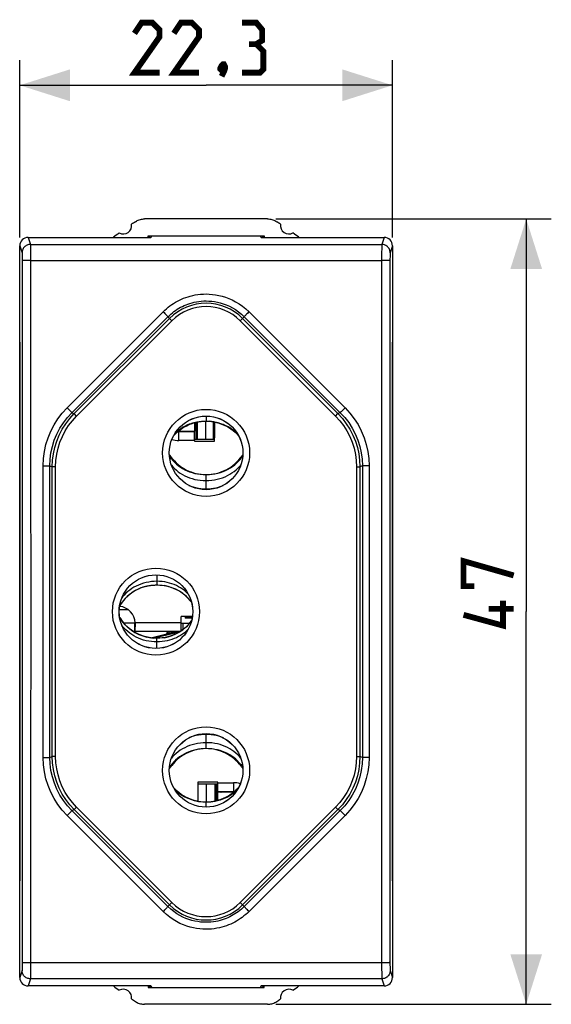
# Model space of a CAD drawing. Units: millimetres. Extents: x -40.2 to 45.5, y -23.3 to 45.6.
# Drawn here: x 13.7 to 45.5, y -23.3 to 35.6 of the extents above; entities that cross this region are included whole.
import ezdxf

# ---------------------------------------------------------------- set-up
doc = ezdxf.new("R2010")
doc.units = ezdxf.units.MM
doc.header["$LTSCALE"] = 15.367
doc.layers.get('0').update_dxf_attribs({"linetype": 'CONTINUOUS'})
for name, color, linetype in [('ASSI', 7, 'CONTINUOUS'), ('DRAFT', 7, 'CONTINUOUS'), ('RACCORDO', 7, 'CONTINUOUS'), ('SMUSSO', 7, 'CONTINUOUS'), ('TRASH', 7, 'CONTINUOUS')]:
    doc.layers.add(name, color=color, linetype=linetype)
doc.styles.get("Standard").update_dxf_attribs({"font": 'txt', "width": 0.8})
doc.dimstyles.new('DIMSTYLE_1', dxfattribs={"dimtxt": 3, "dimasz": 3, "dimexe": 1.5, "dimexo": 0.5, "dimgap": 0.75, "dimtad": 1, "dimtxsty": 'STANDARD', "dimblk": '_FILLED', "dimblk1": '_FILLED', "dimblk2": '_FILLED', "dimcen": 0.09, "dimazin": 2, "dimtfac": 1, "dimtofl": 0, "dimtmove": 0, "dimatfit": 3, "dimldrblk": '_FILLED', "dimfxl": 1, "dimtolj": 1, "dimarcsym": 0})

# ---------------------------------------------------------------- blocks, each defined once
blk = doc.blocks.new('_FILLED')
at = {"color": 0, "linetype": 'BYBLOCK'}
blk.add_solid([(0, 0), (-1, 0.317), (-1, -0.317)], dxfattribs=at)
blk = doc.blocks.new('*D2')
at = {"color": 7, "linetype": 'CONTINUOUS'}
for p, q in [((13.675, 22.608), (13.675, 33.208)), ((35.975, 22.608), (35.975, 33.208)), ((13.675, 31.708), (24.825, 31.708)), ((35.975, 31.708), (24.825, 31.708))]:
    blk.add_line(p, q, dxfattribs=at)
at = {"color": 7, "linetype": 'CONTINUOUS', "xscale": 3, "yscale": 3, "zscale": 3, "rotation": 180}
blk.add_blockref('_FILLED', (13.675, 31.708), dxfattribs=at)
at = {"color": 7, "linetype": 'CONTINUOUS', "xscale": 3, "yscale": 3, "zscale": 3}
blk.add_blockref('_FILLED', (35.975, 31.708), dxfattribs=at)
blk = doc.blocks.new('*D3')
at = {"color": 7, "linetype": 'CONTINUOUS'}
for p, q in [((29, 23.708), (45.475, 23.708)), ((43.975, 23.708), (43.975, 0.208)), ((43.975, -23.292), (43.975, 0.208)), ((29, -23.292), (45.475, -23.292))]:
    blk.add_line(p, q, dxfattribs=at)
at = {"color": 7, "linetype": 'CONTINUOUS', "xscale": 3, "yscale": 3, "zscale": 3}
for p, rotation in [((43.975, 23.708), 90), ((43.975, -23.292), 270)]:
    blk.add_blockref('_FILLED', p, dxfattribs=dict(at, rotation=rotation))

msp = doc.modelspace()

# ---------------------------------------------------------------- linework, layer by layer
at = {"color": 250, "linetype": 'CONTINUOUS'}
for p, q in [((14.175, 22.608), (14.316, 22.183)), ((35.475, 22.608), (35.334, 22.183)), ((13.675, 22.108), (13.816, 21.684)), ((14.316, 22.183), (35.334, 22.183)), ((14.319, 22.113), (14.32, 22.04)), ((14.32, 22.04), (14.322, 21.888)), ((14.322, 21.888), (14.324, 21.621)), ((35.329, 21.944), (35.327, 21.694)), ((35.33, 22.04), (35.329, 21.944)), ((35.975, 22.108), (35.834, 21.684)), ((13.82, 21.612), (13.822, 21.564)), ((13.822, 21.564), (13.823, 21.506)), ((13.823, 21.506), (13.824, 21.403)), ((13.824, 21.403), (13.824, 21.287)), ((14.325, 21.226), (35.326, 21.226)), ((35.327, 21.694), (35.323, 16.558)), ((35.826, 21.327), (35.822, 16.541)), ((35.827, 21.439), (35.826, 21.327)), ((24.825, 11.906), (24.825, 11.608)), ((23.191, 11.008), (23.191, 11.029)), ((23.191, 10.448), (23.191, 10.998)), ((24.125, 10.448), (23.191, 10.448)), ((24.125, 10.448), (24.125, 10.408)), ((24.125, 10.408), (25.325, 10.408)), ((25.325, 10.408), (25.325, 10.508)), ((22.632, 9.519), (22.713, 9.491)), ((22.633, 9.509), (22.663, 9.47)), ((22.663, 9.47), (22.743, 9.366)), ((26.956, 9.435), (26.878, 9.413)), ((27.014, 9.513), (26.937, 9.491)), ((26.956, 9.435), (27.014, 9.513)), ((27.009, 9.441), (27.001, 9.442)), ((22.743, 9.366), (22.835, 9.335)), ((26.832, 8.899), (26.896, 8.973)), ((24.825, 7.511), (24.825, 8.408)), ((21.887, 2.406), (21.88, 1.929)), ((21.876, 1.804), (21.875, 1.804)), ((19.834, 1.093), (19.784, 1.028)), ((19.655, 0.568), (19.66, 0.57)), ((19.66, 0.57), (19.656, 0.572)), ((19.655, -0.152), (19.66, -0.154)), ((19.66, -0.154), (19.656, -0.156)), ((23.325, -0.472), (20.575, -0.472)), ((19.834, -0.676), (19.786, -0.614)), ((22.98, -1.141), (22.959, -1.059)), ((21.876, -1.388), (21.875, -1.387)), ((21.879, -1.486), (21.878, -1.441)), ((21.881, -1.573), (21.879, -1.486)), ((21.887, -1.989), (21.881, -1.573)), ((24.825, -7.992), (24.825, -7.094)), ((22.818, -8.483), (22.754, -8.557)), ((22.694, -9.019), (22.637, -9.097)), ((22.637, -9.097), (22.713, -9.075)), ((22.641, -9.025), (22.649, -9.025)), ((22.694, -9.019), (22.772, -8.997)), ((26.907, -8.949), (26.815, -8.919)), ((26.988, -9.054), (26.907, -8.949)), ((27.018, -9.103), (26.937, -9.075)), ((27.017, -9.093), (26.988, -9.054)), ((25.525, -9.992), (24.325, -9.992)), ((24.325, -9.992), (24.325, -10.092)), ((25.525, -10.032), (25.525, -9.992)), ((25.525, -10.032), (26.459, -10.032)), ((26.459, -10.032), (26.459, -10.582)), ((26.459, -10.592), (26.459, -10.613)), ((24.825, -11.489), (24.825, -11.192)), ((13.828, -16.124), (13.824, -20.91)), ((14.328, -16.141), (14.324, -21.13)), ((13.823, -21.09), (13.822, -21.148)), ((13.824, -20.91), (13.823, -21.023)), ((13.823, -21.023), (13.823, -21.09)), ((14.324, -21.13), (14.322, -21.411)), ((35.377, -20.81), (14.325, -20.81)), ((35.326, -20.81), (35.326, -21.13)), ((35.326, -21.13), (35.328, -21.472)), ((35.826, -20.83), (35.826, -20.949)), ((35.826, -20.949), (35.827, -21.057)), ((35.827, -21.057), (35.828, -21.12)), ((13.816, -21.267), (13.675, -21.692)), ((14.316, -21.767), (14.175, -22.192)), ((35.334, -21.767), (14.316, -21.767)), ((35.328, -21.472), (35.33, -21.623)), ((35.33, -21.623), (35.331, -21.697)), ((35.334, -21.767), (35.475, -22.192)), ((35.834, -21.267), (35.975, -21.692))]:
    msp.add_line(p, q, dxfattribs=at)
at = {"color": 7, "linetype": 'CONTINUOUS'}
for p, q in [((14.175, 22.608), (21.525, 22.608)), ((21.525, 22.608), (21.592, 22.708)), ((28.058, 22.708), (28.125, 22.608)), ((28.125, 22.608), (35.475, 22.608)), ((13.675, -21.692), (13.675, 22.108)), ((35.975, 22.108), (35.975, -21.692)), ((24.125, 11.511), (24.125, 11.018)), ((24.825, 11.608), (25.003, 11.602)), ((25.003, 11.602), (25.026, 11.6)), ((25.325, 10.508), (25.325, 11.559)), ((23.19, 11.008), (23.925, 11.008)), ((23.191, 11.018), (24.125, 11.018)), ((23.191, 10.998), (24.125, 10.998)), ((24.125, 10.448), (24.125, 10.998)), ((26.67, 10.84), (26.771, 10.732)), ((25.325, 10.508), (24.125, 10.508)), ((26.878, 9.413), (26.889, 9.426)), ((24.825, 8.408), (25.002, 8.414)), ((25.002, 8.414), (25.026, 8.416)), ((25.013, 8.415), (25.122, 8.425)), ((25.718, 7.71), (25.855, 7.763)), ((21.535, 1.782), (21.572, 1.786)), ((21.676, 1.796), (21.713, 1.799)), ((21.846, 1.803), (21.875, 1.804)), ((21.875, 1.804), (21.932, 1.803)), ((21.932, 1.803), (22.062, 1.797)), ((22.062, 1.797), (22.191, 1.785)), ((22.46, 1.738), (22.372, 1.756)), ((19.883, 0.878), (19.784, 0.752)), ((20.177, 0.318), (19.63, 0.318)), ((19.66, 0.57), (19.654, 0.561)), ((19.66, -0.154), (19.654, -0.145)), ((19.883, -0.462), (19.784, -0.335)), ((20.541, -0.482), (20.541, -0.982)), ((20.575, -0.482), (20.541, -0.482)), ((20.575, -0.472), (20.575, -0.493)), ((23.325, -0.946), (23.325, -0.092)), ((24.007, -0.092), (23.325, -0.092)), ((23.325, -0.482), (23.848, -0.482)), ((23.436, -0.482), (23.436, -0.867)), ((23.271, -0.982), (20.541, -0.982)), ((21.51, -1.362), (22.948, -1.01)), ((21.654, -1.378), (22.959, -1.059)), ((22.955, -1.04), (22.375, -1.181)), ((22.375, -1.15), (22.375, -1.181)), ((22.464, -1.087), (22.467, -1.095)), ((22.602, -1.019), (22.619, -1.091)), ((22.952, -0.987), (22.891, -0.99)), ((22.942, -0.989), (22.948, -1.01)), ((22.959, -1.059), (22.955, -1.04)), ((23.095, -1.014), (23.093, -1.014)), ((23.111, -1.018), (23.124, -1.019)), ((23.124, -1.019), (23.14, -1.019)), ((21.607, -1.374), (21.572, -1.37)), ((21.752, -1.385), (21.713, -1.382)), ((21.932, -1.387), (21.875, -1.387)), ((22.062, -1.381), (21.932, -1.387)), ((22.191, -1.369), (22.062, -1.381)), ((22.316, -1.35), (22.191, -1.369)), ((22.372, -1.34), (22.316, -1.35)), ((22.46, -1.321), (22.372, -1.34)), ((23.932, -7.294), (23.795, -7.346)), ((24.637, -7.999), (24.528, -8.009)), ((24.648, -7.998), (24.624, -8)), ((24.825, -7.992), (24.648, -7.998)), ((22.772, -8.997), (22.762, -9.01)), ((22.98, -10.423), (22.879, -10.315)), ((24.325, -10.092), (25.525, -10.092)), ((24.325, -10.092), (24.325, -11.142)), ((25.525, -10.582), (25.525, -10.032)), ((26.459, -10.582), (25.525, -10.582)), ((26.459, -10.602), (25.525, -10.602)), ((25.525, -11.095), (25.525, -10.602)), ((26.46, -10.592), (25.725, -10.592)), ((24.647, -11.186), (24.624, -11.184)), ((24.825, -11.192), (24.647, -11.186)), ((21.525, -22.192), (14.175, -22.192)), ((21.592, -22.292), (21.525, -22.192)), ((28.125, -22.192), (28.058, -22.292)), ((35.475, -22.192), (28.125, -22.192))]:
    msp.add_line(p, q, dxfattribs=at)
at = {"color": 7, "linetype": 'CONTINUOUS', "const_width": 0.35}
for points in [[(22.039, 32.458), (20.539, 32.458), (22.039, 34.601), (22.039, 35.03), (21.611, 35.458), (20.968, 35.458), (20.539, 34.815)], [(24.396, 32.458), (22.896, 32.458), (24.396, 34.601), (24.396, 35.03), (23.968, 35.458), (23.325, 35.458), (22.896, 34.815)], [(27.825, 34.172), (28.182, 34.387), (28.182, 35.03), (27.825, 35.458), (26.968, 35.458)], [(26.968, 32.458), (28.039, 32.458), (28.254, 32.672), (28.254, 33.744), (27.825, 34.172), (27.396, 34.172)], [(25.896, 32.958), (25.968, 32.815), (25.968, 32.744), (25.825, 32.601), (25.754, 32.601), (25.682, 32.672), (25.682, 32.744), (25.754, 32.887), (25.825, 32.958), (25.896, 32.958)], [(25.968, 32.744), (25.896, 32.53), (25.754, 32.244)], [(40.868, 1.731), (40.225, 1.731), (40.225, 3.231), (43.225, 2.374)], [(42.582, 0.874), (42.582, -0.626), (40.225, 0.017)], [(43.225, 0.374), (41.725, 0.374)]]:
    msp.add_lwpolyline(points, dxfattribs=at)
at = {"color": 250, "linetype": 'CONTINUOUS'}
for points in [[(14.316, 22.183), (14.264, 22.18), (14.212, 22.172), (14.162, 22.159), (14.113, 22.14), (14.066, 22.116), (14.023, 22.088), (13.982, 22.055), (13.945, 22.018), (13.912, 21.977), (13.883, 21.933), (13.86, 21.887), (13.841, 21.838), (13.827, 21.787), (13.819, 21.736), (13.816, 21.684)], [(14.316, 22.183), (14.317, 22.175), (14.318, 22.161), (14.318, 22.14), (14.319, 22.113)], [(35.334, 22.183), (35.333, 22.175), (35.332, 22.161), (35.332, 22.14), (35.331, 22.113), (35.33, 22.04)], [(35.834, 21.684), (35.831, 21.736), (35.823, 21.787), (35.809, 21.838), (35.79, 21.887), (35.767, 21.933), (35.738, 21.977), (35.705, 22.018), (35.668, 22.055), (35.628, 22.088), (35.584, 22.116), (35.537, 22.14), (35.488, 22.159), (35.438, 22.172), (35.386, 22.18), (35.334, 22.183)], [(13.816, 21.684), (13.817, 21.68), (13.818, 21.673), (13.818, 21.662), (13.819, 21.649), (13.82, 21.632), (13.82, 21.612)], [(13.824, 21.287), (13.828, 16.541), (13.83, 11.875), (13.831, 7.209), (13.832, 2.542), (13.832, -2.126), (13.831, -6.793), (13.83, -11.459), (13.828, -16.124)], [(14.325, 21.226), (14.273, 21.226), (14.222, 21.226), (14.172, 21.225), (14.123, 21.225), (14.077, 21.224), (14.033, 21.222), (13.993, 21.221), (13.956, 21.219), (13.923, 21.218), (13.894, 21.216), (13.87, 21.214), (13.851, 21.212), (13.837, 21.21), (13.828, 21.208), (13.825, 21.205)], [(14.324, 21.621), (14.324, 21.308), (14.325, 21.226)], [(14.325, 21.226), (14.328, 16.558), (14.33, 11.887), (14.331, 7.216), (14.332, 2.544), (14.332, -2.128), (14.331, -6.8), (14.33, -11.471), (14.328, -16.141)], [(35.826, 21.205), (35.822, 21.208), (35.813, 21.21), (35.799, 21.212), (35.78, 21.214), (35.756, 21.216), (35.727, 21.218), (35.694, 21.219), (35.657, 21.221), (35.617, 21.222), (35.573, 21.224), (35.527, 21.225), (35.478, 21.225), (35.428, 21.226), (35.377, 21.226), (35.326, 21.226)], [(35.828, 21.536), (35.828, 21.506), (35.827, 21.439)], [(35.834, 21.684), (35.833, 21.68), (35.832, 21.673), (35.832, 21.662), (35.831, 21.649), (35.83, 21.632), (35.83, 21.612), (35.829, 21.59), (35.828, 21.536)], [(35.323, 16.558), (35.32, 11.887), (35.319, 7.216), (35.318, 2.544), (35.318, -2.128), (35.319, -6.8), (35.32, -11.471), (35.323, -16.141), (35.326, -20.81)], [(35.822, 16.541), (35.82, 11.875), (35.819, 7.209), (35.818, 2.542), (35.818, -2.126), (35.819, -6.793), (35.82, -11.459), (35.822, -16.124), (35.826, -20.83)], [(22.991, 10.921), (23.047, 10.973), (23.163, 11.069), (23.285, 11.157), (23.414, 11.239), (23.549, 11.314), (23.691, 11.381), (23.838, 11.44), (23.991, 11.491), (24.149, 11.533), (24.312, 11.566), (24.479, 11.59), (24.651, 11.604), (24.825, 11.608)], [(27.001, 9.442), (26.979, 9.44), (26.956, 9.435)], [(22.65, 9.381), (22.664, 9.381), (22.691, 9.378), (22.717, 9.373), (22.743, 9.366)], [(22.743, 9.366), (22.837, 9.252), (22.939, 9.145), (23.047, 9.043), (23.163, 8.948), (23.285, 8.859), (23.414, 8.777), (23.549, 8.703), (23.691, 8.636), (23.838, 8.577), (23.991, 8.526), (24.149, 8.484), (24.312, 8.45), (24.479, 8.427), (24.651, 8.412), (24.825, 8.408)], [(22.752, 8.969), (22.833, 8.876), (22.935, 8.771), (23.045, 8.672), (23.161, 8.579), (23.284, 8.493), (23.414, 8.413), (23.549, 8.34), (23.69, 8.275), (23.837, 8.217), (23.99, 8.167), (24.149, 8.125), (24.312, 8.092), (24.48, 8.069), (24.651, 8.055), (24.825, 8.051)], [(24.825, 8.051), (24.996, 8.057), (25.165, 8.072), (25.331, 8.097), (25.495, 8.131), (25.654, 8.174), (25.809, 8.225), (25.959, 8.284), (26.103, 8.352), (26.241, 8.426), (26.373, 8.508), (26.499, 8.597), (26.618, 8.693), (26.729, 8.793), (26.832, 8.899)], [(21.882, 2.022), (21.717, 2.017), (21.554, 2.003), (21.393, 1.98), (21.235, 1.948), (21.08, 1.907), (20.93, 1.858), (20.784, 1.801), (20.645, 1.736), (20.51, 1.664), (20.382, 1.584), (20.259, 1.498), (20.143, 1.406), (20.033, 1.307), (19.93, 1.203), (19.834, 1.093)], [(21.88, 1.929), (21.879, 1.878), (21.878, 1.857), (21.878, 1.839), (21.877, 1.825), (21.877, 1.814), (21.876, 1.807), (21.876, 1.804)], [(23.753, 1.265), (23.737, 1.282), (23.636, 1.378), (23.528, 1.468), (23.416, 1.552), (23.298, 1.63), (23.175, 1.702), (23.048, 1.767), (22.916, 1.824), (22.78, 1.875), (22.64, 1.919), (22.495, 1.956), (22.347, 1.985), (22.194, 2.006), (22.039, 2.018), (21.882, 2.022)], [(19.689, 0.729), (19.701, 0.73), (19.722, 0.733), (19.743, 0.738), (19.764, 0.744), (19.784, 0.752)], [(23.925, 0.866), (23.901, 0.875), (23.876, 0.884), (23.852, 0.895)], [(19.687, -0.312), (19.701, -0.313), (19.722, -0.317), (19.743, -0.322), (19.764, -0.328), (19.784, -0.335)], [(23.922, -0.451), (23.901, -0.458), (23.876, -0.468), (23.852, -0.479)], [(21.882, -1.606), (21.717, -1.601), (21.554, -1.587), (21.393, -1.564), (21.235, -1.532), (21.08, -1.491), (20.93, -1.441), (20.784, -1.384), (20.645, -1.319), (20.51, -1.247), (20.382, -1.168), (20.259, -1.082), (20.143, -0.989), (20.033, -0.891), (19.93, -0.786), (19.834, -0.676)], [(23.752, -0.85), (23.737, -0.865), (23.636, -0.961), (23.528, -1.051), (23.416, -1.136), (23.298, -1.214), (23.175, -1.286), (23.048, -1.35), (22.916, -1.408), (22.78, -1.459), (22.64, -1.503), (22.495, -1.54), (22.347, -1.568), (22.194, -1.589), (22.039, -1.602), (21.882, -1.606)], [(21.878, -1.441), (21.878, -1.423), (21.877, -1.409), (21.877, -1.398), (21.876, -1.391), (21.876, -1.388)], [(24.825, -7.635), (24.654, -7.64), (24.485, -7.656), (24.319, -7.681), (24.155, -7.714), (23.996, -7.757), (23.841, -7.809), (23.691, -7.868), (23.547, -7.935), (23.409, -8.01), (23.277, -8.092), (23.151, -8.181), (23.033, -8.276), (22.921, -8.377), (22.818, -8.483)], [(26.898, -8.553), (26.818, -8.46), (26.715, -8.355), (26.606, -8.256), (26.489, -8.163), (26.366, -8.076), (26.237, -7.996), (26.101, -7.924), (25.96, -7.858), (25.813, -7.801), (25.66, -7.75), (25.501, -7.709), (25.338, -7.676), (25.17, -7.653), (24.999, -7.639), (24.825, -7.635)], [(26.907, -8.949), (26.813, -8.836), (26.711, -8.728), (26.603, -8.627), (26.487, -8.531), (26.365, -8.443), (26.236, -8.361), (26.101, -8.286), (25.96, -8.219), (25.812, -8.16), (25.659, -8.109), (25.501, -8.067), (25.338, -8.034), (25.171, -8.01), (24.999, -7.996), (24.825, -7.992)], [(22.649, -9.025), (22.671, -9.024), (22.694, -9.019)], [(27, -8.965), (26.986, -8.965), (26.959, -8.962), (26.933, -8.957), (26.907, -8.949)], [(26.659, -10.505), (26.603, -10.557), (26.487, -10.652), (26.365, -10.741), (26.236, -10.823), (26.101, -10.897), (25.96, -10.964), (25.812, -11.023), (25.659, -11.074), (25.501, -11.116), (25.338, -11.15), (25.171, -11.173), (24.999, -11.188), (24.825, -11.192)], [(13.822, -21.148), (13.82, -21.196), (13.82, -21.216), (13.819, -21.232), (13.818, -21.246), (13.818, -21.256), (13.817, -21.264), (13.816, -21.267)], [(14.325, -20.81), (14.273, -20.81), (14.222, -20.81), (14.172, -20.809), (14.123, -20.808), (14.077, -20.807), (14.033, -20.806), (13.993, -20.805), (13.956, -20.803), (13.923, -20.801), (13.894, -20.8), (13.87, -20.798), (13.851, -20.796), (13.837, -20.793), (13.828, -20.791), (13.825, -20.789)], [(35.826, -20.789), (35.822, -20.791), (35.813, -20.793), (35.799, -20.796), (35.78, -20.798), (35.756, -20.8), (35.727, -20.801), (35.694, -20.803), (35.657, -20.805), (35.617, -20.806), (35.573, -20.807), (35.527, -20.808), (35.478, -20.809), (35.428, -20.81), (35.377, -20.81)], [(35.828, -21.12), (35.829, -21.148), (35.83, -21.196)], [(35.83, -21.196), (35.83, -21.216), (35.831, -21.233), (35.832, -21.246), (35.832, -21.256), (35.833, -21.264), (35.834, -21.267)], [(14.316, -21.767), (14.264, -21.764), (14.212, -21.756), (14.162, -21.742), (14.113, -21.723), (14.066, -21.7), (14.023, -21.671), (13.982, -21.638), (13.945, -21.601), (13.912, -21.561), (13.883, -21.517), (13.86, -21.47), (13.841, -21.422), (13.827, -21.371), (13.819, -21.32), (13.816, -21.267)], [(14.32, -21.623), (14.319, -21.697), (14.318, -21.724), (14.318, -21.745), (14.317, -21.759), (14.316, -21.767)], [(14.322, -21.411), (14.321, -21.578), (14.32, -21.623)], [(35.331, -21.697), (35.332, -21.724), (35.332, -21.745), (35.333, -21.759), (35.334, -21.767)], [(35.834, -21.267), (35.831, -21.32), (35.823, -21.371), (35.809, -21.422), (35.79, -21.47), (35.767, -21.517), (35.738, -21.561), (35.705, -21.601), (35.668, -21.638), (35.628, -21.671), (35.584, -21.7), (35.537, -21.723), (35.488, -21.742), (35.438, -21.756), (35.386, -21.764), (35.334, -21.767)]]:
    msp.add_lwpolyline(points, dxfattribs=at)
at = {"color": 7, "linetype": 'CONTINUOUS'}
for points in [[(22.881, 10.733), (22.935, 10.794), (23.042, 10.9), (23.155, 11.001), (23.274, 11.095), (23.399, 11.182), (23.529, 11.262), (23.663, 11.334), (23.801, 11.398), (23.942, 11.454), (24.085, 11.501), (24.23, 11.539), (24.377, 11.569), (24.526, 11.591), (24.675, 11.604), (24.825, 11.608)], [(25.013, 11.601), (25.179, 11.585), (25.351, 11.558), (25.52, 11.521), (25.683, 11.475), (25.842, 11.42), (25.994, 11.355), (26.14, 11.283), (26.279, 11.202), (26.411, 11.115), (26.536, 11.02), (26.653, 10.919), (26.664, 10.908)], [(25.141, 11.589), (25.297, 11.565), (25.452, 11.531), (25.604, 11.489), (25.752, 11.437), (25.898, 11.376), (26.039, 11.307), (26.176, 11.229), (26.308, 11.143), (26.435, 11.049), (26.556, 10.948), (26.67, 10.84)], [(22.713, 9.491), (22.732, 9.465), (22.752, 9.439), (22.772, 9.413), (22.792, 9.387), (22.813, 9.361), (22.835, 9.335)], [(25.026, 8.416), (25.179, 8.431), (25.351, 8.458), (25.52, 8.495), (25.683, 8.541), (25.842, 8.597), (25.994, 8.661), (26.14, 8.733), (26.279, 8.814), (26.411, 8.902), (26.536, 8.996), (26.653, 9.097), (26.762, 9.205), (26.863, 9.317), (26.956, 9.435)], [(26.889, 9.426), (26.898, 9.439), (26.908, 9.452), (26.918, 9.465), (26.927, 9.478), (26.937, 9.491)], [(22.835, 9.335), (22.935, 9.223), (23.042, 9.116), (23.155, 9.015), (23.274, 8.921), (23.398, 8.835), (23.527, 8.755), (23.66, 8.684), (23.796, 8.621), (23.936, 8.565), (24.08, 8.517), (24.226, 8.478), (24.375, 8.447), (24.524, 8.426), (24.675, 8.413), (24.825, 8.408)], [(25.122, 8.425), (25.273, 8.447), (25.425, 8.479), (25.578, 8.52), (25.728, 8.57), (25.875, 8.63), (26.019, 8.698), (26.159, 8.776), (26.295, 8.863), (26.426, 8.959), (26.55, 9.063), (26.667, 9.173), (26.777, 9.29), (26.878, 9.413)], [(23.792, 7.764), (23.913, 7.717), (24.061, 7.669), (24.211, 7.629), (24.363, 7.598), (24.517, 7.576), (24.671, 7.563), (24.825, 7.558)], [(24.825, 7.558), (24.977, 7.562), (25.128, 7.575), (25.278, 7.596), (25.426, 7.626), (25.573, 7.664), (25.718, 7.71)], [(21.413, 1.763), (21.456, 1.77), (21.496, 1.776), (21.535, 1.782)], [(21.572, 1.786), (21.607, 1.79), (21.641, 1.793), (21.676, 1.796)], [(21.713, 1.799), (21.752, 1.801), (21.796, 1.802), (21.846, 1.803)], [(22.191, 1.785), (22.316, 1.767), (22.372, 1.756)], [(21.208, 1.717), (21.077, 1.679), (20.922, 1.624), (20.773, 1.56), (20.628, 1.486), (20.489, 1.405), (20.355, 1.314), (20.227, 1.216), (20.105, 1.11), (19.991, 0.998), (19.883, 0.878)], [(21.208, 1.717), (21.232, 1.724), (21.278, 1.735)], [(21.278, 1.735), (21.324, 1.745), (21.369, 1.754), (21.413, 1.763)], [(23.852, 0.895), (23.752, 1.005), (23.646, 1.11), (23.533, 1.209), (23.413, 1.302), (23.287, 1.388), (23.157, 1.467), (23.023, 1.538), (22.885, 1.6), (22.745, 1.654), (22.604, 1.7), (22.46, 1.738)], [(19.755, 0.712), (19.74, 0.692), (19.727, 0.672), (19.713, 0.652), (19.699, 0.631), (19.686, 0.611), (19.673, 0.59), (19.66, 0.57)], [(19.784, 0.752), (19.769, 0.732), (19.755, 0.712)], [(23.906, 0.831), (23.879, 0.863), (23.852, 0.895)], [(23.95, 0.773), (23.932, 0.798), (23.906, 0.831)], [(19.755, -0.296), (19.74, -0.276), (19.727, -0.255), (19.713, -0.235), (19.699, -0.215), (19.686, -0.195), (19.673, -0.174), (19.66, -0.154)], [(19.784, -0.335), (19.769, -0.316), (19.755, -0.296)], [(21.208, -1.301), (21.077, -1.263), (20.922, -1.207), (20.773, -1.143), (20.628, -1.07), (20.489, -0.988), (20.355, -0.898), (20.227, -0.8), (20.105, -0.694), (19.991, -0.581), (19.883, -0.462)], [(20.575, -0.472), (20.575, -0.474), (20.574, -0.475), (20.572, -0.476), (20.571, -0.477), (20.569, -0.478), (20.567, -0.479), (20.566, -0.479), (20.564, -0.48), (20.562, -0.48), (20.56, -0.481), (20.558, -0.481), (20.555, -0.481), (20.553, -0.481), (20.551, -0.482), (20.549, -0.482), (20.546, -0.482), (20.544, -0.482), (20.541, -0.482)], [(20.575, -0.493), (20.575, -0.545), (20.574, -0.596), (20.574, -0.645), (20.573, -0.694), (20.571, -0.74), (20.57, -0.783), (20.568, -0.822), (20.566, -0.857), (20.563, -0.889), (20.56, -0.917), (20.557, -0.94), (20.553, -0.958), (20.55, -0.971), (20.545, -0.979), (20.541, -0.982)], [(23.852, -0.479), (23.752, -0.589), (23.646, -0.694), (23.533, -0.792), (23.413, -0.885), (23.287, -0.972), (23.157, -1.051), (23.023, -1.121), (22.885, -1.184), (22.745, -1.238), (22.604, -1.284), (22.46, -1.321)], [(23.906, -0.414), (23.879, -0.447), (23.852, -0.479)], [(23.953, -0.354), (23.932, -0.381), (23.906, -0.414)], [(22.375, -1.161), (22.375, -1.157), (22.375, -1.156), (22.375, -1.155), (22.375, -1.154), (22.375, -1.153), (22.375, -1.152), (22.375, -1.152), (22.375, -1.151), (22.375, -1.151), (22.375, -1.151), (22.376, -1.15)], [(22.891, -0.99), (22.835, -0.993), (22.784, -0.997), (22.738, -1), (22.696, -1.005), (22.658, -1.009), (22.622, -1.015), (22.59, -1.021), (22.561, -1.027), (22.536, -1.035), (22.515, -1.042), (22.497, -1.05), (22.484, -1.057), (22.474, -1.065), (22.468, -1.072), (22.464, -1.08), (22.464, -1.087)], [(22.467, -1.095), (22.474, -1.1), (22.484, -1.104), (22.496, -1.106), (22.511, -1.107), (22.529, -1.107)], [(22.529, -1.107), (22.549, -1.105), (22.57, -1.101), (22.594, -1.097), (22.619, -1.091)], [(23.093, -1.014), (23.093, -1.014), (23.093, -1.015), (23.097, -1.016), (23.102, -1.017), (23.111, -1.018)], [(23.14, -1.019), (23.161, -1.02), (23.185, -1.02)], [(21.324, -1.329), (21.278, -1.318), (21.232, -1.307), (21.208, -1.301)], [(21.456, -1.354), (21.413, -1.346), (21.369, -1.338), (21.324, -1.329)], [(21.572, -1.37), (21.535, -1.365), (21.496, -1.36), (21.456, -1.354)], [(21.713, -1.382), (21.676, -1.38), (21.641, -1.377), (21.607, -1.374)], [(21.875, -1.387), (21.846, -1.387), (21.796, -1.386), (21.752, -1.385)], [(24.825, -7.142), (24.674, -7.146), (24.523, -7.159), (24.372, -7.18), (24.224, -7.21), (24.077, -7.248), (23.932, -7.294)], [(25.858, -7.348), (25.737, -7.3), (25.589, -7.252), (25.439, -7.213), (25.287, -7.182), (25.133, -7.16), (24.979, -7.146), (24.825, -7.142)], [(24.624, -8), (24.471, -8.015), (24.299, -8.042), (24.131, -8.079), (23.967, -8.125), (23.809, -8.18), (23.656, -8.245), (23.51, -8.317), (23.371, -8.398), (23.239, -8.485), (23.114, -8.58), (22.997, -8.681), (22.888, -8.788), (22.787, -8.901), (22.694, -9.019)], [(24.528, -8.009), (24.377, -8.031), (24.225, -8.062), (24.072, -8.103), (23.922, -8.154), (23.775, -8.213), (23.632, -8.282), (23.491, -8.36), (23.355, -8.447), (23.224, -8.543), (23.1, -8.647), (22.983, -8.757), (22.873, -8.874), (22.772, -8.997)], [(26.815, -8.919), (26.715, -8.806), (26.608, -8.699), (26.495, -8.599), (26.376, -8.505), (26.252, -8.418), (26.123, -8.339), (25.99, -8.268), (25.854, -8.204), (25.714, -8.149), (25.571, -8.101), (25.424, -8.062), (25.275, -8.031), (25.126, -8.009), (24.976, -7.996), (24.825, -7.992)], [(22.762, -9.01), (22.752, -9.023), (22.742, -9.036), (22.732, -9.049), (22.723, -9.062), (22.713, -9.075)], [(26.937, -9.075), (26.918, -9.049), (26.898, -9.023), (26.878, -8.997), (26.858, -8.971), (26.837, -8.945), (26.815, -8.919)], [(24.509, -11.172), (24.353, -11.148), (24.198, -11.115), (24.047, -11.072), (23.898, -11.021), (23.752, -10.96), (23.611, -10.891), (23.474, -10.813), (23.342, -10.727), (23.215, -10.633), (23.094, -10.532), (22.98, -10.423)], [(24.637, -11.185), (24.471, -11.169), (24.299, -11.142), (24.131, -11.105), (23.967, -11.059), (23.809, -11.003), (23.656, -10.939), (23.51, -10.867), (23.371, -10.786), (23.239, -10.698), (23.114, -10.604), (22.997, -10.503), (22.986, -10.492)], [(26.769, -10.317), (26.715, -10.377), (26.608, -10.484), (26.495, -10.584), (26.376, -10.679), (26.251, -10.766), (26.121, -10.846), (25.987, -10.918), (25.849, -10.982), (25.708, -11.037), (25.565, -11.084), (25.42, -11.123), (25.273, -11.153), (25.124, -11.175), (24.975, -11.188), (24.825, -11.192)]]:
    msp.add_lwpolyline(points, dxfattribs=at)
for centre, radius, start, end in [((24.825, 9.008), 2.6, 90, 138.42489), ((24.825, 9.008), 2.6, 41.43273, 85.56238), ((23.191, 11.998), 1, 267.8445, 270), ((23.191, 11.998), 0.99, 268.48133, 269.97034), ((23.191, 11.998), 0.98, 269.19971, 270), ((21.901, 8.908), 1, 35.68533, 43.32739), ((27.749, 8.908), 1, 136.84468, 144.31467), ((21.875, -0.8), 2.604, 89.36221, 90.51683), ((21.875, -0.8), 2.604, 103.05643, 148.25868), ((21.875, -0.8), 2.604, 37.11695, 80.40213), ((19.065, 0.938), 0.7, 327.33058, 328.25868), ((19.065, -0.522), 0.7, 31.74132, 32.62842), ((21.875, 1.217), 2.604, 211.74132, 256.94357), ((21.875, 1.217), 2.604, 279.59787, 322.95824), ((23.185, -1.982), 1, 92.9995, 103.73732), ((23.185, -1.982), 0.97, 95.32232, 103.73732), ((23.185, -1.982), 0.95, 90, 103.73732), ((21.875, 1.217), 2.604, 269.48317, 270.63779), ((21.901, -8.492), 1, 316.84468, 324.31467), ((27.749, -8.492), 1, 215.68533, 223.32739), ((24.825, -8.592), 2.6, 221.43273, 265.56238), ((24.825, -8.592), 2.6, 270, 318.42489), ((26.459, -11.582), 1, 87.8445, 90), ((26.459, -11.582), 0.98, 89.19971, 90), ((26.459, -11.582), 0.99, 88.48133, 89.97034)]:
    msp.add_arc(centre, radius, start, end, dxfattribs=at)
at = {"color": 250, "linetype": 'CONTINUOUS'}
for centre, start, end in [((23.191, 11.998), 254.41926, 270), ((26.459, -11.582), 74.41926, 90)]:
    msp.add_arc(centre, 1.55, start, end, dxfattribs=at)
at = {"color": 7, "linetype": 'CONTINUOUS'}
for centre, major_axis, ratio, start_param, end_param in [((14.175, 22.107), (-0.158, 0.475), 0.998478, -0.32105, 1.248833), ((35.475, 22.107), (0.158, 0.475), 0.998478, -1.248833, 0.32105), ((23.935, 11.008), (0.01, 0), 1, 1.570796, 3.141593), ((25.715, -10.592), (0.01, 0), 1, -1.570796, 0), ((14.175, -21.691), (0.158, 0.475), 0.998478, -4.390425, -2.820542), ((35.475, -21.691), (-0.158, 0.475), 0.998478, -3.462643, -1.89276)]:
    msp.add_ellipse(centre, major_axis=major_axis, ratio=ratio, start_param=start_param, end_param=end_param, dxfattribs=at)
at = {"layer": 'ASSI', "color": 7, "linetype": 'CONTINUOUS'}
for p, q in [((20.541, -0.482), (19.902, -0.482)), ((20.541, -0.982), (20.479, -0.982))]:
    msp.add_line(p, q, dxfattribs=at)
msp.add_arc((19.575, -0.479), 1, 0.41071, 85.9815, dxfattribs=at)
at = {"layer": 'DRAFT', "color": 7, "linetype": 'CONTINUOUS'}
for p, q in [((24.229, 10.508), (24.229, 11.538)), ((25.259, 10.542), (25.259, 11.6)), ((25.322, 11.563), (25.322, 10.605)), ((25.322, 10.605), (25.259, 10.542)), ((25.325, 10.542), (25.259, 10.542)), ((23.575, -0.092), (23.575, -0.192)), ((23.981, -0.192), (23.575, -0.192)), ((25.422, -10.092), (25.422, -11.121))]:
    msp.add_line(p, q, dxfattribs=at)
for centre in [(24.825, 9.708), (21.825, 0.208), (24.825, -9.292)]:
    msp.add_circle(centre, 2.2, dxfattribs=at)
at = {"layer": 'RACCORDO', "color": 250, "linetype": 'CONTINUOUS'}
for p, q in [((16.512, 12.408), (22.258, 18.154)), ((16.795, 12.115), (22.541, 17.857)), ((16.939, 12.056), (22.64, 17.757)), ((22.782, 17.615), (22.541, 17.857)), ((26.868, 17.615), (27.11, 17.856)), ((27.01, 17.757), (32.711, 12.056)), ((27.11, 17.856), (32.855, 12.115)), ((27.392, 18.154), (33.138, 12.408)), ((17.081, 11.914), (22.782, 17.615)), ((26.868, 17.615), (32.569, 11.914)), ((16.512, 12.408), (16.609, 12.311)), ((33.138, 12.408), (33.041, 12.311)), ((16.795, 12.115), (16.939, 12.056)), ((17.081, 11.914), (16.939, 12.056)), ((32.569, 11.914), (32.711, 12.056)), ((32.855, 12.115), (32.711, 12.056)), ((33.041, 12.311), (32.956, 12.224)), ((15.075, 3.157), (15.076, 8.941)), ((15.076, 8.941), (15.212, 8.941)), ((15.475, 3.154), (15.476, 8.934)), ((15.476, 8.934), (15.622, 8.874)), ((15.622, -8.458), (15.622, 8.874)), ((15.822, 8.874), (15.622, 8.874)), ((15.822, -8.458), (15.822, 8.874)), ((33.829, 8.874), (34.028, 8.874)), ((33.829, 8.874), (33.829, -8.458)), ((34.174, 8.934), (34.028, 8.874)), ((34.028, 8.874), (34.028, -8.458)), ((34.174, 8.934), (34.175, -0.789)), ((34.439, 8.941), (34.319, 8.94)), ((34.574, 8.941), (34.439, 8.941)), ((34.574, 8.941), (34.575, -0.789)), ((15.075, -2.666), (15.075, 3.157)), ((15.475, -2.663), (15.475, 3.154)), ((15.076, -8.525), (15.075, -2.666)), ((15.476, -8.518), (15.475, -2.663)), ((15.076, -8.525), (15.212, -8.525)), ((15.212, -8.525), (15.331, -8.523)), ((15.476, -8.518), (15.622, -8.458)), ((15.822, -8.458), (15.622, -8.458)), ((33.829, -8.458), (34.028, -8.458)), ((34.174, -8.518), (34.028, -8.458)), ((34.574, -8.525), (34.439, -8.525)), ((16.795, -11.699), (16.939, -11.639)), ((17.081, -11.498), (16.939, -11.639)), ((22.64, -17.34), (16.939, -11.639)), ((22.782, -17.199), (17.081, -11.498)), ((32.569, -11.498), (26.868, -17.199)), ((32.711, -11.639), (27.01, -17.34)), ((32.569, -11.498), (32.711, -11.639)), ((32.855, -11.699), (32.711, -11.639)), ((16.512, -11.992), (16.609, -11.894)), ((16.609, -11.894), (16.694, -11.808)), ((33.138, -11.992), (33.041, -11.894)), ((22.782, -17.199), (22.541, -17.44)), ((26.868, -17.199), (27.109, -17.44))]:
    msp.add_line(p, q, dxfattribs=at)
for points in [[(22.258, 18.154), (22.355, 18.247), (22.455, 18.337), (22.558, 18.422), (22.664, 18.504), (22.773, 18.581), (22.884, 18.655), (22.998, 18.724), (23.115, 18.789), (23.234, 18.85), (23.355, 18.906), (23.479, 18.959), (23.608, 19.007), (23.743, 19.052), (23.882, 19.093), (24.027, 19.128), (24.178, 19.159), (24.335, 19.184), (24.498, 19.202), (24.666, 19.214), (24.84, 19.218), (25.018, 19.212), (25.202, 19.197), (25.391, 19.173), (25.584, 19.137), (25.781, 19.089), (25.982, 19.029), (26.184, 18.953), (26.388, 18.863), (26.594, 18.758), (26.798, 18.634), (26.998, 18.492), (27.196, 18.332), (27.392, 18.154)], [(22.541, 17.857), (22.627, 17.94), (22.716, 18.019), (22.808, 18.095), (22.902, 18.168), (22.999, 18.237), (23.098, 18.302), (23.199, 18.364), (23.303, 18.421), (23.409, 18.476), (23.517, 18.526), (23.628, 18.572), (23.742, 18.615), (23.862, 18.655), (23.986, 18.691), (24.115, 18.723), (24.25, 18.75), (24.389, 18.773), (24.534, 18.789), (24.683, 18.799), (24.838, 18.802), (24.997, 18.798), (25.16, 18.785), (25.328, 18.763), (25.5, 18.731), (25.675, 18.688), (25.853, 18.634), (26.034, 18.568), (26.216, 18.488), (26.398, 18.394), (26.58, 18.284), (26.76, 18.159), (26.938, 18.016), (27.11, 17.856)], [(22.258, 18.154), (22.307, 18.104), (22.355, 18.056), (22.4, 18.01), (22.44, 17.968), (22.475, 17.931), (22.504, 17.901), (22.524, 17.878), (22.537, 17.863), (22.541, 17.857)], [(27.392, 18.154), (27.343, 18.104), (27.295, 18.056), (27.25, 18.01), (27.21, 17.968), (27.175, 17.931), (27.147, 17.901), (27.126, 17.878), (27.113, 17.863), (27.109, 17.857)], [(15.076, 8.941), (15.095, 9.37), (15.15, 9.791), (15.242, 10.203), (15.371, 10.612), (15.537, 11.013), (15.734, 11.394), (15.962, 11.751), (16.221, 12.089), (16.512, 12.408)], [(33.138, 12.408), (33.427, 12.092), (33.686, 11.755), (33.913, 11.399), (34.111, 11.019), (34.277, 10.618), (34.407, 10.209), (34.499, 9.795), (34.555, 9.373), (34.574, 8.941)], [(15.476, 8.934), (15.493, 9.324), (15.544, 9.711), (15.628, 10.093), (15.746, 10.469), (15.897, 10.833), (16.079, 11.183), (16.291, 11.514), (16.53, 11.826), (16.795, 12.115)], [(15.622, 8.874), (15.639, 9.266), (15.69, 9.655), (15.775, 10.038), (15.893, 10.413), (16.044, 10.776), (16.225, 11.125), (16.436, 11.456), (16.675, 11.767), (16.939, 12.056)], [(15.822, 8.874), (15.839, 9.252), (15.887, 9.623), (15.968, 9.985), (16.081, 10.343), (16.226, 10.694), (16.399, 11.027), (16.599, 11.34), (16.826, 11.636), (17.081, 11.914)], [(16.609, 12.311), (16.694, 12.224), (16.729, 12.188), (16.757, 12.158), (16.778, 12.136), (16.791, 12.121), (16.795, 12.115)], [(32.569, 11.914), (32.825, 11.635), (33.052, 11.339), (33.252, 11.025), (33.425, 10.692), (33.57, 10.341), (33.683, 9.984), (33.763, 9.621), (33.812, 9.251), (33.829, 8.874)], [(32.711, 12.056), (32.976, 11.767), (33.214, 11.455), (33.425, 11.124), (33.607, 10.776), (33.757, 10.412), (33.876, 10.037), (33.96, 9.654), (34.011, 9.265), (34.028, 8.874)], [(32.956, 12.224), (32.921, 12.188), (32.893, 12.158), (32.872, 12.136), (32.859, 12.121), (32.855, 12.115)], [(32.855, 12.115), (33.118, 11.828), (33.357, 11.519), (33.568, 11.189), (33.75, 10.84), (33.901, 10.476), (34.02, 10.1), (34.105, 9.716), (34.157, 9.327), (34.174, 8.934)], [(15.212, 8.941), (15.331, 8.94), (15.38, 8.939), (15.42, 8.938), (15.45, 8.937), (15.469, 8.936), (15.476, 8.934)], [(34.319, 8.94), (34.27, 8.939), (34.23, 8.938), (34.2, 8.937), (34.181, 8.936), (34.174, 8.934)], [(34.175, -0.789), (34.174, -6.59), (34.174, -8.518)], [(34.575, -0.789), (34.574, -6.595), (34.574, -8.525)], [(16.512, -11.992), (16.223, -11.675), (15.964, -11.339), (15.737, -10.983), (15.539, -10.602), (15.373, -10.202), (15.243, -9.793), (15.151, -9.379), (15.096, -8.956), (15.076, -8.525)], [(15.331, -8.523), (15.38, -8.523), (15.42, -8.522), (15.45, -8.52), (15.469, -8.519), (15.476, -8.518)], [(16.795, -11.699), (16.532, -11.412), (16.294, -11.102), (16.083, -10.772), (15.9, -10.424), (15.749, -10.059), (15.63, -9.684), (15.545, -9.3), (15.493, -8.91), (15.476, -8.518)], [(16.939, -11.639), (16.675, -11.35), (16.436, -11.039), (16.225, -10.708), (16.043, -10.359), (15.893, -9.996), (15.775, -9.621), (15.69, -9.238), (15.639, -8.849), (15.622, -8.458)], [(17.081, -11.498), (16.825, -11.219), (16.598, -10.922), (16.398, -10.609), (16.225, -10.276), (16.08, -9.925), (15.967, -9.567), (15.887, -9.205), (15.838, -8.835), (15.822, -8.458)], [(33.829, -8.458), (33.812, -8.836), (33.763, -9.206), (33.682, -9.569), (33.569, -9.927), (33.424, -10.277), (33.251, -10.611), (33.051, -10.923), (32.824, -11.219), (32.569, -11.498)], [(34.028, -8.458), (34.011, -8.849), (33.96, -9.238), (33.875, -9.622), (33.757, -9.997), (33.607, -10.36), (33.425, -10.709), (33.214, -11.04), (32.975, -11.351), (32.711, -11.639)], [(34.174, -8.518), (34.157, -8.907), (34.106, -9.295), (34.022, -9.677), (33.904, -10.052), (33.753, -10.417), (33.571, -10.766), (33.36, -11.098), (33.12, -11.41), (32.855, -11.699)], [(34.574, -8.525), (34.555, -8.954), (34.5, -9.374), (34.408, -9.787), (34.279, -10.196), (34.114, -10.596), (33.916, -10.977), (33.688, -11.335), (33.429, -11.673), (33.138, -11.992)], [(34.439, -8.525), (34.319, -8.523), (34.27, -8.523), (34.23, -8.522), (34.2, -8.52), (34.181, -8.519), (34.174, -8.518)], [(16.694, -11.808), (16.729, -11.771), (16.757, -11.742), (16.778, -11.719), (16.791, -11.705), (16.795, -11.699)], [(22.541, -17.44), (17.434, -12.337), (16.795, -11.699)], [(32.855, -11.699), (27.748, -16.802), (27.109, -17.44)], [(33.041, -11.894), (32.956, -11.808), (32.921, -11.772), (32.893, -11.742), (32.872, -11.72), (32.859, -11.705), (32.855, -11.699)], [(22.258, -17.737), (17.151, -12.63), (16.512, -11.992)], [(33.138, -11.992), (28.031, -17.099), (27.392, -17.737)], [(22.258, -17.737), (22.307, -17.688), (22.355, -17.639), (22.4, -17.593), (22.44, -17.552), (22.475, -17.515), (22.504, -17.485), (22.524, -17.462), (22.537, -17.447), (22.541, -17.44)], [(27.109, -17.44), (27.023, -17.523), (26.934, -17.603), (26.842, -17.679), (26.748, -17.752), (26.651, -17.82), (26.552, -17.886), (26.451, -17.947), (26.347, -18.005), (26.241, -18.059), (26.133, -18.109), (26.023, -18.156), (25.908, -18.199), (25.788, -18.239), (25.664, -18.275), (25.535, -18.307), (25.401, -18.334), (25.261, -18.356), (25.116, -18.373), (24.967, -18.383), (24.813, -18.386), (24.653, -18.381), (24.49, -18.368), (24.322, -18.346), (24.15, -18.315), (23.975, -18.272), (23.797, -18.218), (23.616, -18.151), (23.435, -18.071), (23.252, -17.977), (23.07, -17.868), (22.89, -17.742), (22.712, -17.6), (22.541, -17.44)], [(27.392, -17.737), (27.343, -17.688), (27.295, -17.639), (27.25, -17.593), (27.21, -17.552), (27.175, -17.515), (27.147, -17.485), (27.126, -17.462), (27.113, -17.447), (27.109, -17.44)], [(27.392, -17.737), (27.295, -17.831), (27.195, -17.921), (27.092, -18.006), (26.986, -18.088), (26.877, -18.165), (26.766, -18.238), (26.652, -18.308), (26.536, -18.373), (26.416, -18.434), (26.295, -18.49), (26.171, -18.542), (26.042, -18.591), (25.908, -18.636), (25.768, -18.677), (25.623, -18.712), (25.472, -18.743), (25.315, -18.768), (25.152, -18.786), (24.984, -18.797), (24.811, -18.801), (24.632, -18.796), (24.448, -18.781), (24.259, -18.757), (24.066, -18.721), (23.869, -18.673), (23.668, -18.612), (23.466, -18.537), (23.262, -18.447), (23.056, -18.341), (22.852, -18.218), (22.652, -18.076), (22.454, -17.916), (22.258, -17.737)]]:
    msp.add_lwpolyline(points, dxfattribs=at)
for centre in [(24.825, 9.708), (21.825, 0.208), (24.825, -9.292)]:
    msp.add_circle(centre, 2.602, dxfattribs=at)
at = {"layer": 'RACCORDO', "color": 7, "linetype": 'CONTINUOUS'}
for centre in [(24.825, 9.708), (21.825, 0.208), (24.825, -9.292)]:
    msp.add_circle(centre, 2.203, dxfattribs=at)
at = {"layer": 'RACCORDO', "color": 250, "linetype": 'CONTINUOUS'}
for centre, radius, start, end in [((24.825, 15.572), 3.089, 45, 135), ((24.825, 15.572), 2.889, 45, 135), ((24.825, -15.156), 3.089, 225, 315), ((24.825, -15.156), 2.889, 225, 315)]:
    msp.add_arc(centre, radius, start, end, dxfattribs=at)
at = {"layer": 'SMUSSO', "color": 7, "linetype": 'CONTINUOUS'}
for p, q in [((24.288, 11.551), (24.288, 10.508)), ((24.791, 11.608), (24.791, 10.508)), ((23.575, -0.192), (23.675, -0.092)), ((23.638, -0.092), (23.638, -0.129)), ((23.995, -0.129), (23.638, -0.129)), ((24.859, -11.192), (24.859, -10.092)), ((25.362, -11.135), (25.362, -10.092))]:
    msp.add_line(p, q, dxfattribs=at)
at = {"layer": 'TRASH', "color": 7, "linetype": 'CONTINUOUS'}
for p, q in [((28.5, 23.708), (21.15, 23.708)), ((21.355, 22.608), (21.355, 22.708)), ((21.355, 22.708), (28.295, 22.708)), ((21.41, 22.608), (21.396, 22.675)), ((21.44, 22.608), (21.457, 22.686)), ((28.21, 22.608), (28.193, 22.686)), ((28.24, 22.608), (28.254, 22.675)), ((28.295, 22.708), (28.295, 22.608)), ((13.675, 16.328), (13.675, -15.912)), ((35.975, -15.912), (35.975, 16.328)), ((21.355, -22.192), (21.355, -22.292)), ((21.355, -22.292), (28.295, -22.292)), ((21.41, -22.192), (21.396, -22.258)), ((21.44, -22.192), (21.457, -22.27)), ((28.21, -22.192), (28.193, -22.27)), ((28.24, -22.192), (28.254, -22.258)), ((28.295, -22.292), (28.295, -22.192)), ((28.5, -23.292), (21.15, -23.292))]:
    msp.add_line(p, q, dxfattribs=at)
for points in [[(20.598, 23.542), (20.653, 23.576), (20.711, 23.606), (20.77, 23.633), (20.831, 23.656), (20.893, 23.674), (20.956, 23.689), (21.02, 23.7), (21.085, 23.706), (21.15, 23.708)], [(28.5, 23.708), (28.565, 23.706), (28.63, 23.7), (28.694, 23.689), (28.757, 23.674), (28.82, 23.656), (28.88, 23.633), (28.939, 23.606), (28.997, 23.576), (29.053, 23.542)], [(20.598, -23.125), (20.653, -23.16), (20.711, -23.19), (20.77, -23.217), (20.831, -23.239), (20.893, -23.258), (20.956, -23.273), (21.02, -23.283), (21.085, -23.29), (21.15, -23.292)], [(28.5, -23.292), (28.565, -23.29), (28.63, -23.283), (28.694, -23.273), (28.757, -23.258), (28.82, -23.239), (28.88, -23.217), (28.939, -23.19), (28.997, -23.16), (29.053, -23.125)]]:
    msp.add_lwpolyline(points, dxfattribs=at)
for centre, radius, start, end in [((19.875, 23.308), 0.5, 240.88758, 9.19628), ((36.075, 0.208), 28, 123.55721, 124.12109), ((13.575, 0.208), 28, 55.87891, 56.44279), ((29.775, 23.308), 0.5, 170.80372, 299.11242), ((36.075, 0.208), 28, 125.96277, 126.86141), ((13.575, 0.208), 28, 53.13859, 54.03723), ((36.075, 0.208), 28, 233.13859, 234.03723), ((13.575, 0.208), 28, 305.96277, 306.86141), ((19.875, -22.892), 0.5, 350.80372, 119.11242), ((36.075, 0.208), 28, 235.87891, 236.44279), ((13.575, 0.208), 28, 303.55721, 304.12109), ((29.775, -22.892), 0.5, 60.88758, 189.19628)]:
    msp.add_arc(centre, radius, start, end, dxfattribs=at)

# ---------------------------------------------------------------- dimensions: what is measured, and where the dimension line sits
at = {"color": 7, "linetype": 'CONTINUOUS'}
dim = msp.add_linear_dim(base=(35.975, 31.708), p1=(13.675, 22.108), p2=(35.975, 22.108), dimstyle='DIMSTYLE_1', dxfattribs=at)
dim.commit()
dim.dimension.update_dxf_attribs({"geometry": '*D2', "text_midpoint": (20.539, 31.708), "dimtype": 160})
dim = msp.add_linear_dim(base=(43.975, -23.292), p1=(28.5, 23.708), p2=(28.5, -23.292), angle=270, dimstyle='DIMSTYLE_1', dxfattribs=at)
dim.commit()
dim.dimension.update_dxf_attribs({"geometry": '*D3', "text_midpoint": (43.975, -0.626), "dimtype": 160})

doc.saveas('drawing.dxf')
